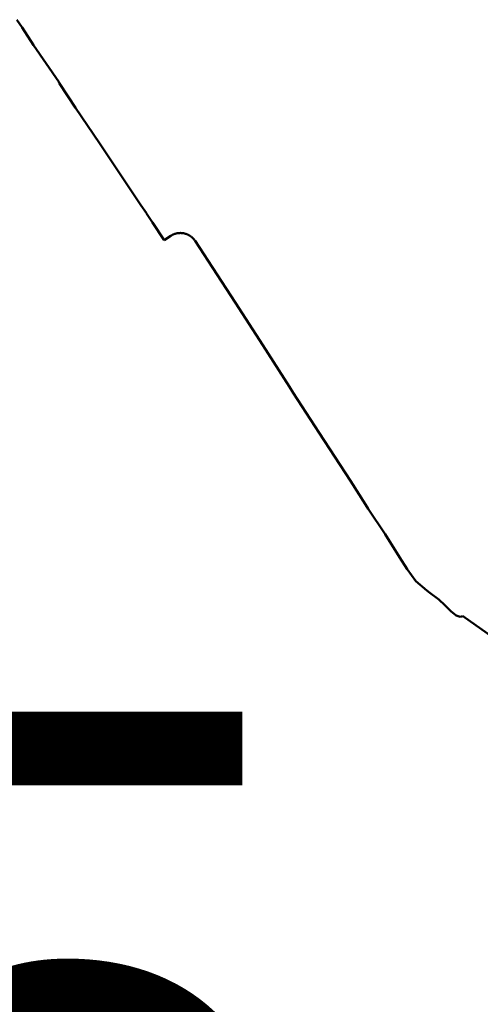
# Model space of a CAD drawing. Units: metres. Extents: x 128729 to 139804, y 458482 to 465781.
# Drawn here: x 130392 to 130523, y 460488 to 460768 of the extents above; entities that cross this region are included whole.
import ezdxf

# ---------------------------------------------------------------- set-up
doc = ezdxf.new("R2010")
doc.units = ezdxf.units.M
doc.header["$MEASUREMENT"] = 0
doc.layers.add('nrs', color=240, linetype='Continuous', lineweight=0)
doc.layers.add('wijken', color=10, linetype='Continuous', lineweight=50)
doc.styles.get("Standard").update_dxf_attribs({"font": 'txt.shx'})

msp = doc.modelspace()

# ---------------------------------------------------------------- linework, layer by layer
at = {"layer": 'wijken'}
for p, q in [((130391, 460768.14), (130392.46, 460765.89)), ((130392.46, 460765.89), (130391, 460768.14)), ((130392.46, 460765.89), (130395.7, 460760.9)), ((130395.7, 460760.9), (130392.46, 460765.89)), ((130395.7, 460760.9), (130402.9, 460750.44)), ((130402.9, 460750.44), (130395.7, 460760.9)), ((130402.9, 460750.44), (130403.15, 460750)), ((130403.15, 460750), (130402.9, 460750.44)), ((130403.15, 460750), (130407.68, 460743.06)), ((130407.68, 460743.06), (130403.15, 460750)), ((130407.68, 460743.06), (130414.54, 460733)), ((130414.54, 460733), (130407.68, 460743.06)), ((130414.54, 460733), (130419.46, 460725.58)), ((130419.46, 460725.58), (130414.54, 460733)), ((130419.46, 460725.58), (130425.35, 460716.69)), ((130425.35, 460716.69), (130419.46, 460725.58)), ((130425.35, 460716.69), (130426.33, 460715.31)), ((130426.33, 460715.31), (130425.35, 460716.69)), ((130426.33, 460715.31), (130426.34, 460715.28)), ((130426.34, 460715.28), (130426.33, 460715.31)), ((130426.34, 460715.28), (130427.92, 460712.96)), ((130427.92, 460712.96), (130426.34, 460715.28)), ((130427.92, 460712.96), (130427.94, 460712.91)), ((130427.94, 460712.91), (130427.92, 460712.96)), ((130427.94, 460712.91), (130429.66, 460710.39)), ((130429.66, 460710.39), (130427.94, 460712.91)), ((130429.66, 460710.39), (130432.9, 460705.33)), ((130432.9, 460705.33), (130429.66, 460710.39)), ((130432.9, 460705.33), (130434.87, 460706.59)), ((130434.87, 460706.59), (130432.9, 460705.33)), ((130434.87, 460706.59), (130434.94, 460706.64)), ((130434.94, 460706.64), (130434.87, 460706.59)), ((130434.94, 460706.64), (130435.02, 460706.68)), ((130435.02, 460706.68), (130434.94, 460706.64)), ((130435.02, 460706.68), (130435.09, 460706.72)), ((130435.09, 460706.72), (130435.02, 460706.68)), ((130435.09, 460706.72), (130435.17, 460706.77)), ((130435.17, 460706.77), (130435.09, 460706.72)), ((130435.17, 460706.77), (130435.25, 460706.81)), ((130435.25, 460706.81), (130435.17, 460706.77)), ((130435.25, 460706.81), (130435.33, 460706.85)), ((130435.33, 460706.85), (130435.25, 460706.81)), ((130435.33, 460706.85), (130435.41, 460706.88)), ((130435.41, 460706.88), (130435.33, 460706.85)), ((130435.41, 460706.88), (130435.49, 460706.92)), ((130435.49, 460706.92), (130435.41, 460706.88)), ((130435.49, 460706.92), (130435.57, 460706.96)), ((130435.57, 460706.96), (130435.49, 460706.92)), ((130435.57, 460706.96), (130435.65, 460706.99)), ((130435.65, 460706.99), (130435.57, 460706.96)), ((130435.65, 460706.99), (130435.73, 460707.02)), ((130435.73, 460707.02), (130435.65, 460706.99)), ((130435.73, 460707.02), (130435.81, 460707.05)), ((130435.81, 460707.05), (130435.73, 460707.02)), ((130435.81, 460707.05), (130435.9, 460707.08)), ((130435.9, 460707.08), (130435.81, 460707.05)), ((130435.9, 460707.08), (130435.98, 460707.11)), ((130435.98, 460707.11), (130435.9, 460707.08)), ((130435.98, 460707.11), (130436.07, 460707.14)), ((130436.07, 460707.14), (130435.98, 460707.11)), ((130436.07, 460707.14), (130436.15, 460707.16)), ((130436.15, 460707.16), (130436.07, 460707.14)), ((130436.15, 460707.16), (130436.24, 460707.19)), ((130436.24, 460707.19), (130436.15, 460707.16)), ((130436.24, 460707.19), (130436.32, 460707.21)), ((130436.32, 460707.21), (130436.24, 460707.19)), ((130436.32, 460707.21), (130436.41, 460707.23)), ((130436.41, 460707.23), (130436.32, 460707.21)), ((130436.41, 460707.23), (130436.49, 460707.25)), ((130436.49, 460707.25), (130436.41, 460707.23)), ((130436.49, 460707.25), (130436.58, 460707.26)), ((130436.58, 460707.26), (130436.49, 460707.25)), ((130436.58, 460707.26), (130436.67, 460707.28)), ((130436.67, 460707.28), (130436.58, 460707.26)), ((130436.67, 460707.28), (130436.75, 460707.3)), ((130436.75, 460707.3), (130436.67, 460707.28)), ((130436.75, 460707.3), (130436.84, 460707.31)), ((130436.84, 460707.31), (130436.75, 460707.3)), ((130436.84, 460707.31), (130436.93, 460707.32)), ((130436.93, 460707.32), (130436.84, 460707.31)), ((130436.93, 460707.32), (130437.02, 460707.33)), ((130437.02, 460707.33), (130436.93, 460707.32)), ((130437.02, 460707.33), (130437.1, 460707.34)), ((130437.1, 460707.34), (130437.02, 460707.33)), ((130437.1, 460707.34), (130437.19, 460707.35)), ((130437.19, 460707.35), (130437.1, 460707.34)), ((130437.19, 460707.35), (130437.28, 460707.35)), ((130437.28, 460707.35), (130437.19, 460707.35)), ((130437.28, 460707.35), (130437.37, 460707.35)), ((130437.37, 460707.35), (130437.28, 460707.35)), ((130437.37, 460707.35), (130437.46, 460707.36)), ((130437.46, 460707.36), (130437.37, 460707.35)), ((130437.46, 460707.36), (130437.54, 460707.36)), ((130437.54, 460707.36), (130437.46, 460707.36)), ((130437.54, 460707.36), (130437.63, 460707.36)), ((130437.63, 460707.36), (130437.54, 460707.36)), ((130437.63, 460707.36), (130437.72, 460707.35)), ((130437.72, 460707.35), (130437.63, 460707.36)), ((130437.72, 460707.35), (130437.81, 460707.35)), ((130437.81, 460707.35), (130437.72, 460707.35)), ((130437.81, 460707.35), (130437.9, 460707.34)), ((130437.9, 460707.34), (130437.81, 460707.35)), ((130437.9, 460707.34), (130437.98, 460707.34)), ((130437.98, 460707.34), (130437.9, 460707.34)), ((130437.98, 460707.34), (130438.07, 460707.33)), ((130438.07, 460707.33), (130437.98, 460707.34)), ((130438.07, 460707.33), (130438.16, 460707.32)), ((130438.16, 460707.32), (130438.07, 460707.33)), ((130438.16, 460707.32), (130438.25, 460707.31)), ((130438.25, 460707.31), (130438.16, 460707.32)), ((130438.25, 460707.31), (130438.33, 460707.29)), ((130438.33, 460707.29), (130438.25, 460707.31)), ((130438.33, 460707.29), (130438.42, 460707.28)), ((130438.42, 460707.28), (130438.33, 460707.29)), ((130438.42, 460707.28), (130438.51, 460707.26)), ((130438.51, 460707.26), (130438.42, 460707.28)), ((130438.51, 460707.26), (130438.59, 460707.25)), ((130438.59, 460707.25), (130438.51, 460707.26)), ((130438.59, 460707.25), (130438.68, 460707.23)), ((130438.68, 460707.23), (130438.59, 460707.25)), ((130438.68, 460707.23), (130438.77, 460707.21)), ((130438.77, 460707.21), (130438.68, 460707.23)), ((130438.77, 460707.21), (130438.85, 460707.18)), ((130438.85, 460707.18), (130438.77, 460707.21)), ((130438.85, 460707.18), (130438.94, 460707.16)), ((130438.94, 460707.16), (130438.85, 460707.18)), ((130438.94, 460707.16), (130439.02, 460707.14)), ((130439.02, 460707.14), (130438.94, 460707.16)), ((130439.02, 460707.14), (130439.11, 460707.11)), ((130439.11, 460707.11), (130439.02, 460707.14)), ((130439.11, 460707.11), (130439.19, 460707.08)), ((130439.19, 460707.08), (130439.11, 460707.11)), ((130439.19, 460707.08), (130439.27, 460707.05)), ((130439.27, 460707.05), (130439.19, 460707.08)), ((130439.27, 460707.05), (130439.35, 460707.02)), ((130439.35, 460707.02), (130439.27, 460707.05)), ((130439.35, 460707.02), (130439.44, 460706.99)), ((130439.44, 460706.99), (130439.35, 460707.02)), ((130439.44, 460706.99), (130439.52, 460706.95)), ((130439.52, 460706.95), (130439.44, 460706.99)), ((130439.52, 460706.95), (130439.6, 460706.92)), ((130439.6, 460706.92), (130439.52, 460706.95)), ((130439.6, 460706.92), (130439.68, 460706.88)), ((130439.68, 460706.88), (130439.6, 460706.92)), ((130439.68, 460706.88), (130439.76, 460706.84)), ((130439.76, 460706.84), (130439.68, 460706.88)), ((130439.76, 460706.84), (130439.84, 460706.81)), ((130439.84, 460706.81), (130439.76, 460706.84)), ((130439.84, 460706.81), (130439.92, 460706.76)), ((130439.92, 460706.76), (130439.84, 460706.81)), ((130439.92, 460706.76), (130439.99, 460706.72)), ((130439.99, 460706.72), (130439.92, 460706.76)), ((130439.99, 460706.72), (130440.07, 460706.68)), ((130440.07, 460706.68), (130439.99, 460706.72)), ((130440.07, 460706.68), (130440.15, 460706.63)), ((130440.15, 460706.63), (130440.07, 460706.68)), ((130440.15, 460706.63), (130440.22, 460706.59)), ((130440.22, 460706.59), (130440.15, 460706.63)), ((130440.22, 460706.59), (130440.3, 460706.54)), ((130440.3, 460706.54), (130440.22, 460706.59)), ((130440.3, 460706.54), (130440.37, 460706.49)), ((130440.37, 460706.49), (130440.3, 460706.54)), ((130440.37, 460706.49), (130440.44, 460706.44)), ((130440.44, 460706.44), (130440.37, 460706.49)), ((130440.44, 460706.44), (130440.51, 460706.39)), ((130440.51, 460706.39), (130440.44, 460706.44)), ((130440.51, 460706.39), (130440.58, 460706.34)), ((130440.58, 460706.34), (130440.51, 460706.39)), ((130440.58, 460706.34), (130440.65, 460706.28)), ((130440.65, 460706.28), (130440.58, 460706.34)), ((130440.65, 460706.28), (130440.72, 460706.23)), ((130440.72, 460706.23), (130440.65, 460706.28)), ((130440.72, 460706.23), (130440.79, 460706.17)), ((130440.79, 460706.17), (130440.72, 460706.23)), ((130440.79, 460706.17), (130440.86, 460706.12)), ((130440.86, 460706.12), (130440.79, 460706.17)), ((130440.86, 460706.12), (130440.92, 460706.06)), ((130440.92, 460706.06), (130440.86, 460706.12)), ((130440.92, 460706.06), (130440.99, 460706)), ((130440.99, 460706), (130440.92, 460706.06)), ((130440.99, 460706), (130441.05, 460705.94)), ((130441.05, 460705.94), (130440.99, 460706)), ((130441.05, 460705.94), (130441.12, 460705.87)), ((130441.12, 460705.87), (130441.05, 460705.94)), ((130441.12, 460705.87), (130441.18, 460705.81)), ((130441.18, 460705.81), (130441.12, 460705.87)), ((130441.18, 460705.81), (130441.24, 460705.75)), ((130441.24, 460705.75), (130441.18, 460705.81)), ((130441.24, 460705.75), (130441.3, 460705.68)), ((130441.3, 460705.68), (130441.24, 460705.75)), ((130441.3, 460705.68), (130441.36, 460705.62)), ((130441.36, 460705.62), (130441.3, 460705.68)), ((130441.36, 460705.62), (130441.41, 460705.55)), ((130441.41, 460705.55), (130441.36, 460705.62)), ((130441.41, 460705.55), (130441.47, 460705.48)), ((130441.47, 460705.48), (130441.41, 460705.55)), ((130441.47, 460705.48), (130441.52, 460705.41)), ((130441.52, 460705.41), (130441.47, 460705.48)), ((130441.52, 460705.41), (130441.58, 460705.34)), ((130441.58, 460705.34), (130441.52, 460705.41)), ((130441.58, 460705.34), (130441.63, 460705.27)), ((130441.63, 460705.27), (130441.58, 460705.34)), ((130441.63, 460705.27), (130441.68, 460705.2)), ((130441.68, 460705.2), (130441.63, 460705.27)), ((130441.68, 460705.2), (130441.73, 460705.13)), ((130441.73, 460705.13), (130441.68, 460705.2)), ((130441.73, 460705.13), (130446.73, 460697.55)), ((130446.73, 460697.55), (130441.73, 460705.13)), ((130446.73, 460697.55), (130453.26, 460687.42)), ((130453.26, 460687.42), (130446.73, 460697.55)), ((130453.26, 460687.42), (130461, 460675.42)), ((130461, 460675.42), (130453.26, 460687.42)), ((130461, 460675.42), (130468.62, 460663.53)), ((130468.62, 460663.53), (130461, 460675.42)), ((130468.62, 460663.53), (130469.72, 460661.82)), ((130469.72, 460661.82), (130468.62, 460663.53)), ((130469.72, 460661.82), (130477.1, 460650.37)), ((130477.1, 460650.37), (130469.72, 460661.82)), ((130477.1, 460650.37), (130485.98, 460636.76)), ((130485.98, 460636.76), (130477.1, 460650.37)), ((130485.98, 460636.76), (130490.25, 460629.96)), ((130490.25, 460629.96), (130485.98, 460636.76)), ((130490.25, 460629.96), (130491, 460628.77)), ((130491, 460628.77), (130490.25, 460629.96)), ((130491, 460628.77), (130495.85, 460621.57)), ((130495.85, 460621.57), (130491, 460628.77)), ((130495.85, 460621.57), (130500, 460614.99)), ((130500, 460614.99), (130495.85, 460621.57)), ((130500, 460614.99), (130502.16, 460611.56)), ((130502.16, 460611.56), (130500, 460614.99)), ((130502.16, 460611.56), (130504.56, 460608.17)), ((130504.56, 460608.17), (130502.16, 460611.56)), ((130504.56, 460608.17), (130507.74, 460605.52)), ((130507.74, 460605.52), (130504.56, 460608.17)), ((130507.74, 460605.52), (130508.64, 460604.77)), ((130508.64, 460604.77), (130507.74, 460605.52)), ((130508.64, 460604.77), (130511.11, 460602.89)), ((130511.11, 460602.89), (130508.64, 460604.77)), ((130511.11, 460602.89), (130512.86, 460601.27)), ((130512.86, 460601.27), (130511.11, 460602.89)), ((130512.86, 460601.27), (130514.61, 460599.62)), ((130514.61, 460599.62), (130512.86, 460601.27)), ((130514.61, 460599.62), (130516.11, 460598.39)), ((130516.11, 460598.39), (130514.61, 460599.62)), ((130516.11, 460598.39), (130517.19, 460597.94)), ((130517.19, 460597.94), (130516.11, 460598.39)), ((130517.19, 460597.94), (130517.71, 460598.04)), ((130517.71, 460598.04), (130517.19, 460597.94)), ((130517.71, 460598.04), (130517.88, 460598.23)), ((130517.88, 460598.23), (130517.71, 460598.04)), ((130517.88, 460598.23), (130526.66, 460592.11)), ((130526.66, 460592.11), (130517.88, 460598.23))]:
    msp.add_line(p, q, dxfattribs=at)

# ---------------------------------------------------------------- texts
at = {"layer": 'nrs'}
msp.add_text('25', height=197.593, dxfattribs=at).set_placement((130180, 460373.34))

doc.saveas('drawing.dxf')
